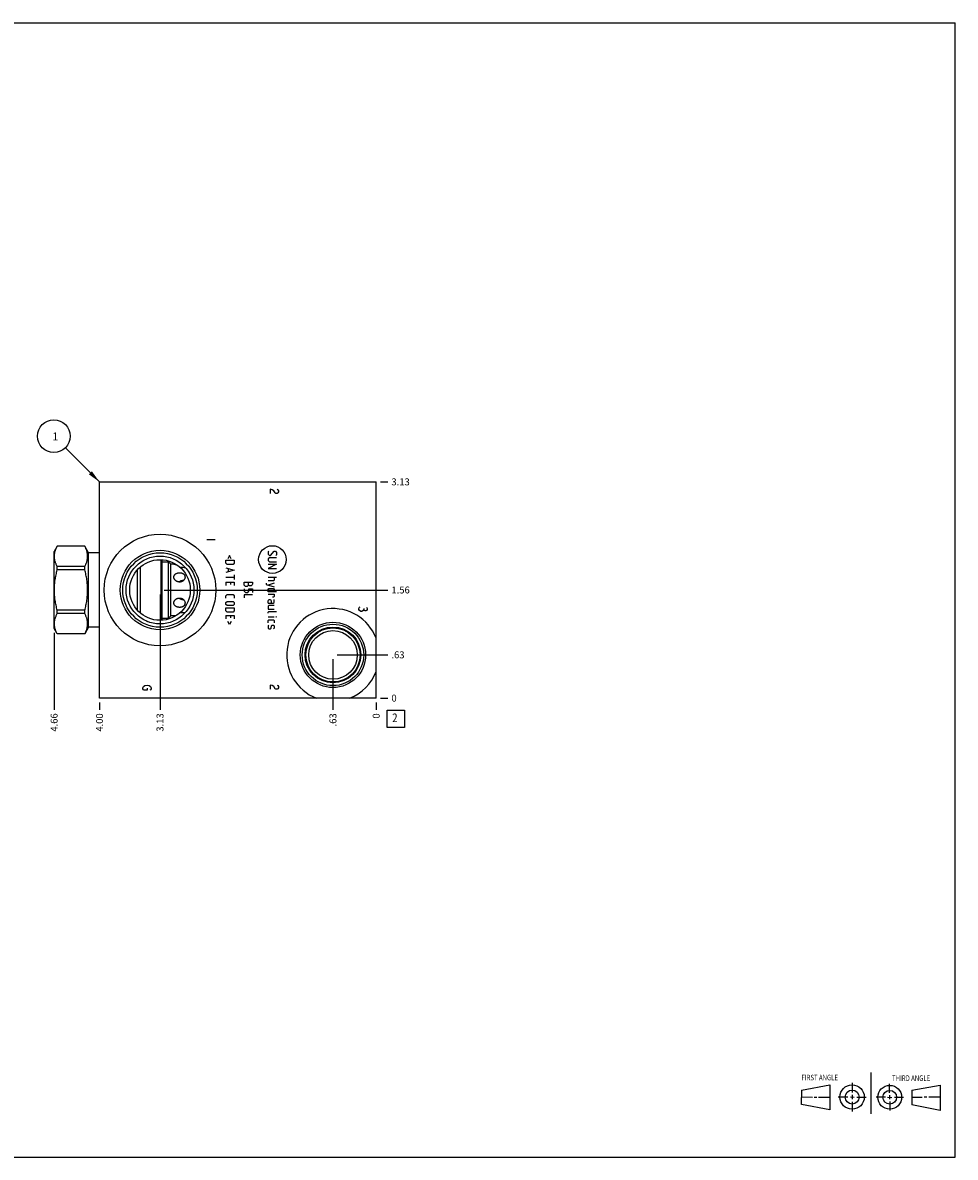
# Model space of a CAD drawing. Units: inches. Extents: x 0.3 to 21.7, y 0.3 to 16.7.
# Drawn here: x 8.2 to 21.7, y 0.3 to 16.7 of the extents above; entities that cross this region are included whole.
import ezdxf

# ---------------------------------------------------------------- set-up
doc = ezdxf.new("R2010")
doc.units = ezdxf.units.IN
doc.header["$LTSCALE"] = 1.21
doc.header["$MEASUREMENT"] = 0
doc.layers.get('0').update_dxf_attribs({"linetype": 'CONTINUOUS'})
doc.styles.get("Standard").update_dxf_attribs({"font": 'txt', "width": 0.8})
doc.dimstyles.new('DIMSTYLE_1', dxfattribs={"dimtxt": 0.1, "dimasz": 0.1875, "dimexe": 0.125, "dimexo": 0.0625, "dimgap": 0.025, "dimtad": 0, "dimtih": 1, "dimtoh": 1, "dimzin": 4, "dimdsep": 46, "dimtxsty": 'STANDARD', "dimblk": '_FILLED', "dimblk1": '_FILLED', "dimblk2": '_FILLED', "dimcen": 0.09, "dimadec": 0, "dimazin": 0, "dimtfac": 1, "dimtofl": 0, "dimtmove": 0, "dimatfit": 3, "dimldrblk": '_FILLED', "dimfxl": 1, "dimtolj": 1, "dimtzin": 4, "dimarcsym": 0})
doc.dimstyles.new('DIMSTYLE_2', dxfattribs={"dimtxt": 0.1, "dimasz": 0.1875, "dimexe": 0.125, "dimexo": 0.0625, "dimgap": 0.025, "dimtad": 0, "dimtih": 1, "dimtoh": 1, "dimdec": 0, "dimzin": 4, "dimdsep": 46, "dimtxsty": 'STANDARD', "dimblk": '_FILLED', "dimblk1": '_FILLED', "dimblk2": '_FILLED', "dimcen": 0.09, "dimadec": 0, "dimazin": 0, "dimtfac": 1, "dimtdec": 0, "dimtofl": 0, "dimtmove": 0, "dimatfit": 3, "dimldrblk": '_FILLED', "dimfxl": 1, "dimtolj": 1, "dimtzin": 4, "dimarcsym": 0})
doc.dimstyles.get("Standard").update_dxf_attribs({"dimtxt": 0.1, "dimasz": 0.1875, "dimexe": 0.125, "dimexo": 0.0625, "dimgap": 0.09, "dimtad": 0, "dimtih": 1, "dimtoh": 1, "dimdec": 3, "dimzin": 4, "dimdsep": 46, "dimtxsty": 'STANDARD', "dimblk": '_FILLED', "dimblk1": '_FILLED', "dimblk2": '_FILLED', "dimcen": 0.09, "dimadec": 0, "dimazin": 0, "dimtp": 0.001, "dimtm": 0.001, "dimtfac": 1, "dimtdec": 3, "dimtofl": 0, "dimtmove": 0, "dimatfit": 3, "dimldrblk": '_FILLED', "dimfxl": 1, "dimtolj": 1, "dimtzin": 4, "dimarcsym": 0})

# ---------------------------------------------------------------- blocks, each defined once
blk = doc.blocks.new('SUN_FIRST_THIRD_ANGLE_BL0', base_point=(20.482, 1.229))
at = {"color": 7, "linetype": 'CONTINUOUS'}
for p, q in [((20.48, 1.528), (20.477, 0.929)), ((19.476, 1.272), (19.885, 1.351)), ((19.885, 1.351), (19.883, 0.985)), ((20.208, 1.376), (20.207, 1.238)), ((20.749, 1.234), (20.749, 1.364)), ((21.07, 1.27), (21.479, 1.345)), ((21.479, 1.345), (21.479, 0.978)), ((19.477, 1.066), (19.478, 1.271)), ((19.477, 1.173), (19.633, 1.172)), ((19.66, 1.172), (19.695, 1.172)), ((19.719, 1.171), (19.885, 1.17)), ((20.007, 1.175), (20.144, 1.174)), ((20.183, 1.173), (20.238, 1.172)), ((20.208, 1.202), (20.207, 1.143)), ((20.276, 1.172), (20.408, 1.171)), ((20.688, 1.17), (20.557, 1.17)), ((20.717, 1.17), (20.783, 1.168)), ((20.749, 1.199), (20.749, 1.143)), ((20.818, 1.169), (20.948, 1.169)), ((21.07, 1.27), (21.069, 1.062)), ((21.221, 1.166), (21.071, 1.166)), ((21.288, 1.169), (21.25, 1.169)), ((21.479, 1.169), (21.316, 1.169)), ((19.883, 0.985), (19.477, 1.066)), ((20.209, 1.101), (20.208, 0.963)), ((20.75, 1.106), (20.75, 0.976)), ((21.479, 0.978), (21.069, 1.062))]:
    blk.add_line(p, q, dxfattribs=at)
for centre, radius in [((20.207, 1.172), 0.176), ((20.751, 1.169), 0.172), ((20.207, 1.172), 0.101), ((20.751, 1.169), 0.0985)]:
    blk.add_circle(centre, radius, dxfattribs=at)
at = {"color": 2, "linetype": 'CONTINUOUS', "width": 0.8}
for s, p in [('FIRST ANGLE', (19.475, 1.414)), ('THIRD ANGLE', (20.784, 1.405))]:
    blk.add_text(s, height=0.08, dxfattribs=at).set_placement(p)
blk = doc.blocks.new('*D0')
at = {"color": 2, "linetype": 'CONTINUOUS'}
blk.add_line((9.328, 6.875), (9.328, 6.7675), dxfattribs=at)
at = {"color": 2, "linetype": 'CONTINUOUS', "insert": (9.278, 6.7175), "char_height": 0.1, "width": 0.32, "attachment_point": 3, "rotation": 90, "line_spacing_factor": 0.9}
blk.add_mtext('4.00', dxfattribs=at)
blk = doc.blocks.new('_FILLED')
at = {"color": 0, "linetype": 'BYBLOCK'}
blk.add_solid([(0, 0), (-1, 0.167), (-1, -0.167)], dxfattribs=at)
blk = doc.blocks.new('*D1')
at = {"color": 2, "linetype": 'CONTINUOUS'}
blk.add_line((13.328, 6.875), (13.328, 6.7675), dxfattribs=at)
at = {"color": 2, "linetype": 'CONTINUOUS', "insert": (13.278, 6.7175), "char_height": 0.1, "width": 0.08, "attachment_point": 3, "rotation": 90, "line_spacing_factor": 0.9}
blk.add_mtext('0', dxfattribs=at)
blk = doc.blocks.new('*D2')
at = {"color": 2, "linetype": 'CONTINUOUS'}
blk.add_line((13.3905, 10.0625), (13.498, 10.0625), dxfattribs=at)
at = {"color": 2, "linetype": 'CONTINUOUS', "insert": (13.548, 10.1125), "char_height": 0.1, "width": 0.32, "attachment_point": 1, "line_spacing_factor": 0.9}
blk.add_mtext('3.13', dxfattribs=at)
blk = doc.blocks.new('*D3')
at = {"color": 2, "linetype": 'CONTINUOUS'}
blk.add_line((13.3905, 6.9375), (13.498, 6.9375), dxfattribs=at)
at = {"color": 2, "linetype": 'CONTINUOUS', "insert": (13.548, 6.9875), "char_height": 0.1, "width": 0.08, "attachment_point": 1, "line_spacing_factor": 0.9}
blk.add_mtext('0', dxfattribs=at)
blk = doc.blocks.new('*D4')
at = {"color": 2, "linetype": 'CONTINUOUS'}
blk.add_line((10.203, 8.437), (10.203, 6.768), dxfattribs=at)
at = {"color": 2, "linetype": 'CONTINUOUS', "insert": (10.153, 6.718), "char_height": 0.1, "width": 0.32, "attachment_point": 3, "rotation": 90, "line_spacing_factor": 0.9}
blk.add_mtext('3.13', dxfattribs=at)
blk = doc.blocks.new('*D5')
at = {"color": 2, "linetype": 'CONTINUOUS'}
blk.add_line((10.265, 8.5), (13.498, 8.5), dxfattribs=at)
at = {"color": 2, "linetype": 'CONTINUOUS', "insert": (13.548, 8.55), "char_height": 0.1, "width": 0.32, "attachment_point": 1, "line_spacing_factor": 0.9}
blk.add_mtext('1.56', dxfattribs=at)
blk = doc.blocks.new('*D6')
at = {"color": 2, "linetype": 'CONTINUOUS'}
blk.add_line((12.703, 7.5), (12.703, 6.7675), dxfattribs=at)
at = {"color": 2, "linetype": 'CONTINUOUS', "insert": (12.653, 6.7175), "char_height": 0.1, "width": 0.24, "attachment_point": 3, "rotation": 90, "line_spacing_factor": 0.9}
blk.add_mtext('.63', dxfattribs=at)
blk = doc.blocks.new('*D7')
at = {"color": 2, "linetype": 'CONTINUOUS'}
blk.add_line((12.7655, 7.5625), (13.498, 7.5625), dxfattribs=at)
at = {"color": 2, "linetype": 'CONTINUOUS', "insert": (13.548, 7.6125), "char_height": 0.1, "width": 0.24, "attachment_point": 1, "line_spacing_factor": 0.9}
blk.add_mtext('.63', dxfattribs=at)
blk = doc.blocks.new('*D8')
at = {"color": 2, "linetype": 'CONTINUOUS'}
blk.add_line((8.672, 7.882), (8.672, 6.768), dxfattribs=at)
at = {"color": 2, "linetype": 'CONTINUOUS', "insert": (8.622, 6.718), "char_height": 0.1, "width": 0.32, "attachment_point": 3, "rotation": 90, "line_spacing_factor": 0.9}
blk.add_mtext('4.66', dxfattribs=at)
blk = doc.blocks.new('SUN_FACENUMBER_BL1', base_point=(13.612, 6.639))
at = {"color": 2, "linetype": 'CONTINUOUS'}
for p, q in [((13.487, 6.764), (13.737, 6.764)), ((13.487, 6.514), (13.487, 6.764)), ((13.737, 6.764), (13.737, 6.514)), ((13.737, 6.514), (13.487, 6.514))]:
    blk.add_line(p, q, dxfattribs=at)
at = {"color": 2, "linetype": 'CONTINUOUS', "width": 0.8}
blk.add_text('2', height=0.125, dxfattribs=at).set_placement((13.56, 6.59))
blk = doc.blocks.new('SUN_NBOMBALLOON_BL2', base_point=(8.668, 10.723))
at = {"color": 2, "linetype": 'CONTINUOUS'}
blk.add_circle((8.668, 10.723), 0.236, dxfattribs=at)
at = {"color": 2, "linetype": 'CONTINUOUS', "insert": (8.647, 10.777), "char_height": 0.115, "width": 0.092, "attachment_point": 1, "line_spacing_factor": 0.9}
blk.add_mtext('1', dxfattribs=at)

msp = doc.modelspace()

# ---------------------------------------------------------------- linework, layer by layer
at = {"color": 7, "linetype": 'CONTINUOUS'}
for p, q in [((0.301, 16.699), (21.699, 16.699)), ((21.699, 0.301), (21.699, 16.699)), ((9.328, 6.938), (9.328, 10.062)), ((9.328, 10.062), (13.328, 10.062)), ((13.328, 6.938), (13.328, 10.062)), ((8.718, 9.134), (8.672, 9.055)), ((8.672, 7.945), (8.672, 9.055)), ((8.718, 9.133), (8.718, 9.134)), ((9.116, 9.134), (8.718, 9.134)), ((9.116, 9.133), (8.718, 9.133)), ((9.116, 9.133), (9.116, 9.134)), ((9.171, 9.038), (9.116, 9.134)), ((9.171, 7.962), (9.171, 9.038)), ((9.328, 9.038), (9.171, 9.038)), ((10.218, 8.062), (10.218, 8.937)), ((10.234, 8.064), (10.234, 8.936)), ((10.234, 8.936), (10.234, 8.936)), ((10.235, 8.874), (10.234, 8.874)), ((10.235, 8.094), (10.235, 8.906)), ((10.235, 8.906), (10.327, 8.906)), ((10.327, 8.094), (10.327, 8.906)), ((10.327, 8.906), (10.359, 8.874)), ((10.359, 8.126), (10.359, 8.874)), ((10.403, 8.874), (10.359, 8.874)), ((8.718, 8.792), (8.718, 8.84)), ((9.116, 8.84), (8.718, 8.84)), ((9.116, 8.792), (8.718, 8.792)), ((9.116, 8.792), (9.116, 8.84)), ((9.878, 8.207), (9.878, 8.792)), ((9.922, 8.164), (9.922, 8.835)), ((10.573, 8.821), (10.573, 8.821)), ((8.718, 8.159), (8.718, 8.207)), ((9.116, 8.207), (8.718, 8.207)), ((9.116, 8.159), (9.116, 8.207)), ((9.116, 8.159), (8.718, 8.159)), ((10.235, 8.126), (10.234, 8.126)), ((10.234, 8.064), (10.234, 8.063)), ((10.235, 8.094), (10.327, 8.094)), ((10.327, 8.094), (10.359, 8.126)), ((10.403, 8.126), (10.359, 8.126)), ((10.573, 8.178), (10.573, 8.178)), ((8.718, 7.866), (8.672, 7.945)), ((9.171, 7.962), (9.116, 7.866)), ((9.328, 7.962), (9.171, 7.962)), ((8.718, 7.866), (8.718, 7.866)), ((9.116, 7.866), (8.718, 7.866)), ((9.116, 7.866), (8.718, 7.866)), ((9.116, 7.866), (9.116, 7.866)), ((13.328, 6.938), (9.328, 6.938)), ((0.301, 0.301), (21.699, 0.301))]:
    msp.add_line(p, q, dxfattribs=at)
at = {"color": 4, "linetype": 'CONTINUOUS'}
for p, q in [((11.796, 9.957), (11.796, 9.897)), ((11.826, 9.95), (11.796, 9.957)), ((11.846, 9.935), (11.826, 9.95)), ((11.866, 9.905), (11.846, 9.935)), ((11.876, 9.897), (11.866, 9.905)), ((11.896, 9.897), (11.876, 9.897)), ((11.896, 9.957), (11.906, 9.95)), ((11.906, 9.905), (11.896, 9.897)), ((11.906, 9.95), (11.916, 9.935)), ((11.916, 9.92), (11.906, 9.905)), ((11.916, 9.935), (11.916, 9.92)), ((10.998, 9.227), (10.878, 9.227)), ((11.777, 9.061), (11.768, 9.052)), ((11.768, 9.052), (11.768, 9.018)), ((11.802, 9.001), (11.854, 9.061)), ((11.854, 9.061), (11.871, 9.061)), ((11.871, 9.061), (11.888, 9.044)), ((11.888, 9.044), (11.888, 9.01)), ((11.156, 8.887), (11.156, 8.93)), ((11.156, 8.93), (11.276, 8.93)), ((11.173, 8.87), (11.156, 8.887)), ((11.259, 8.87), (11.173, 8.87)), ((11.207, 8.998), (11.185, 8.952)), ((11.23, 8.952), (11.207, 8.998)), ((11.276, 8.887), (11.259, 8.87)), ((11.276, 8.93), (11.276, 8.887)), ((11.768, 9.018), (11.785, 9.001)), ((11.785, 8.967), (11.768, 8.95)), ((11.768, 8.95), (11.768, 8.924)), ((11.768, 8.924), (11.785, 8.907)), ((11.888, 8.872), (11.768, 8.812)), ((11.768, 8.872), (11.888, 8.872)), ((11.785, 9.001), (11.802, 9.001)), ((11.888, 8.967), (11.785, 8.967)), ((11.785, 8.907), (11.888, 8.907)), ((11.888, 9.01), (11.879, 9.001)), ((11.156, 8.821), (11.276, 8.787)), ((11.276, 8.787), (11.156, 8.752)), ((11.19, 8.81), (11.19, 8.764)), ((11.276, 8.718), (11.276, 8.65)), ((11.768, 8.812), (11.888, 8.812)), ((11.156, 8.684), (11.276, 8.684)), ((11.156, 8.615), (11.156, 8.564)), ((11.156, 8.615), (11.276, 8.615)), ((11.225, 8.581), (11.225, 8.615)), ((11.276, 8.615), (11.276, 8.564)), ((11.42, 8.611), (11.54, 8.611)), ((11.42, 8.568), (11.42, 8.611)), ((11.437, 8.551), (11.42, 8.568)), ((11.463, 8.551), (11.437, 8.551)), ((11.48, 8.568), (11.463, 8.551)), ((11.48, 8.568), (11.48, 8.611)), ((11.497, 8.56), (11.48, 8.577)), ((11.523, 8.56), (11.497, 8.56)), ((11.537, 8.577), (11.523, 8.56)), ((11.54, 8.585), (11.537, 8.577)), ((11.54, 8.611), (11.54, 8.585)), ((11.739, 8.598), (11.739, 8.581)), ((11.739, 8.581), (11.854, 8.547)), ((11.768, 8.684), (11.888, 8.684)), ((11.845, 8.632), (11.768, 8.632)), ((11.854, 8.598), (11.768, 8.572)), ((11.854, 8.641), (11.845, 8.632)), ((11.854, 8.684), (11.854, 8.641)), ((11.156, 8.418), (11.173, 8.435)), ((11.156, 8.384), (11.156, 8.418)), ((11.173, 8.435), (11.259, 8.435)), ((11.259, 8.435), (11.276, 8.418)), ((11.276, 8.418), (11.276, 8.384)), ((11.42, 8.517), (11.42, 8.482)), ((11.42, 8.482), (11.437, 8.465)), ((11.54, 8.431), (11.42, 8.431)), ((11.42, 8.431), (11.42, 8.388)), ((11.437, 8.465), (11.471, 8.465)), ((11.471, 8.465), (11.489, 8.482)), ((11.489, 8.517), (11.54, 8.517)), ((11.489, 8.482), (11.489, 8.517)), ((11.54, 8.517), (11.54, 8.465)), ((11.768, 8.507), (11.777, 8.524)), ((11.768, 8.472), (11.768, 8.507)), ((11.888, 8.472), (11.768, 8.472)), ((11.768, 8.438), (11.854, 8.438)), ((11.777, 8.524), (11.845, 8.524)), ((11.845, 8.398), (11.828, 8.398)), ((11.845, 8.524), (11.854, 8.507)), ((11.854, 8.404), (11.845, 8.398)), ((11.854, 8.507), (11.854, 8.472)), ((11.854, 8.438), (11.854, 8.404)), ((11.156, 8.318), (11.173, 8.335)), ((11.156, 8.292), (11.156, 8.318)), ((11.173, 8.275), (11.156, 8.292)), ((11.156, 8.241), (11.276, 8.241)), ((11.156, 8.198), (11.156, 8.241)), ((11.173, 8.335), (11.259, 8.335)), ((11.259, 8.275), (11.173, 8.275)), ((11.259, 8.335), (11.276, 8.318)), ((11.276, 8.292), (11.259, 8.275)), ((11.276, 8.318), (11.276, 8.292)), ((11.276, 8.241), (11.276, 8.198)), ((11.768, 8.344), (11.777, 8.361)), ((11.768, 8.31), (11.768, 8.344)), ((11.768, 8.31), (11.837, 8.31)), ((11.777, 8.275), (11.768, 8.267)), ((11.768, 8.267), (11.768, 8.224)), ((11.768, 8.224), (11.854, 8.224)), ((11.777, 8.361), (11.802, 8.361)), ((11.854, 8.275), (11.777, 8.275)), ((11.802, 8.361), (11.811, 8.344)), ((11.811, 8.344), (11.811, 8.31)), ((11.837, 8.31), (11.854, 8.318)), ((11.854, 8.318), (11.854, 8.361)), ((13.078, 8.235), (13.088, 8.25)), ((13.078, 8.22), (13.078, 8.235)), ((13.088, 8.205), (13.078, 8.22)), ((13.088, 8.25), (13.098, 8.258)), ((13.108, 8.19), (13.088, 8.205)), ((13.138, 8.205), (13.118, 8.19)), ((13.148, 8.22), (13.138, 8.205)), ((13.148, 8.235), (13.148, 8.22)), ((13.158, 8.205), (13.148, 8.22)), ((13.168, 8.198), (13.158, 8.205)), ((13.188, 8.205), (13.178, 8.198)), ((13.188, 8.25), (13.198, 8.235)), ((13.198, 8.22), (13.188, 8.205)), ((13.198, 8.235), (13.198, 8.22)), ((11.173, 8.181), (11.156, 8.198)), ((11.156, 8.132), (11.276, 8.132)), ((11.156, 8.132), (11.156, 8.081)), ((11.259, 8.181), (11.173, 8.181)), ((11.207, 8.001), (11.185, 8.047)), ((11.23, 8.047), (11.207, 8.001)), ((11.225, 8.098), (11.225, 8.132)), ((11.276, 8.198), (11.259, 8.181)), ((11.276, 8.132), (11.276, 8.081)), ((11.768, 8.181), (11.777, 8.19)), ((11.768, 8.164), (11.768, 8.181)), ((11.768, 8.112), (11.854, 8.112)), ((11.768, 8.058), (11.777, 8.067)), ((11.768, 8.024), (11.768, 8.058)), ((11.777, 8.19), (11.888, 8.19)), ((11.777, 8.067), (11.845, 8.067)), ((11.845, 8.067), (11.854, 8.058)), ((11.854, 8.058), (11.854, 8.024)), ((11.879, 8.112), (11.888, 8.112)), ((11.888, 8.11), (11.879, 8.112)), ((11.888, 8.112), (11.888, 8.11)), ((13.118, 8.19), (13.108, 8.19)), ((13.178, 8.198), (13.168, 8.198)), ((11.777, 7.99), (11.768, 7.981)), ((11.768, 7.981), (11.768, 7.947)), ((11.768, 7.947), (11.777, 7.938)), ((11.777, 7.938), (11.802, 7.938)), ((11.802, 7.938), (11.808, 7.947)), ((11.808, 7.947), (11.814, 7.981)), ((11.814, 7.981), (11.819, 7.99)), ((11.819, 7.99), (11.845, 7.99)), ((11.845, 7.99), (11.854, 7.981)), ((11.854, 7.947), (11.845, 7.938)), ((11.854, 7.981), (11.854, 7.947)), ((9.956, 7.088), (9.966, 7.103)), ((9.956, 7.073), (9.956, 7.088)), ((9.966, 7.058), (9.956, 7.073)), ((9.966, 7.103), (9.986, 7.118)), ((9.976, 7.05), (9.966, 7.058)), ((9.986, 7.118), (10.016, 7.125)), ((10.016, 7.125), (10.046, 7.118)), ((10.016, 7.08), (10.016, 7.05)), ((10.046, 7.118), (10.066, 7.103)), ((10.066, 7.058), (10.056, 7.05)), ((10.066, 7.103), (10.076, 7.088)), ((10.076, 7.073), (10.066, 7.058)), ((10.076, 7.088), (10.076, 7.073)), ((11.826, 7.118), (11.796, 7.125)), ((11.796, 7.125), (11.796, 7.065)), ((11.846, 7.103), (11.826, 7.118)), ((11.866, 7.073), (11.846, 7.103)), ((11.876, 7.065), (11.866, 7.073)), ((11.896, 7.065), (11.876, 7.065)), ((11.896, 7.125), (11.906, 7.118)), ((11.906, 7.073), (11.896, 7.065)), ((11.906, 7.118), (11.916, 7.103)), ((11.916, 7.088), (11.906, 7.073)), ((11.916, 7.103), (11.916, 7.088)), ((10.016, 7.05), (9.976, 7.05))]:
    msp.add_line(p, q, dxfattribs=at)
at = {"color": 7, "linetype": 'CONTINUOUS'}
for centre, radius in [((10.203, 8.5), 0.807), ((10.203, 8.5), 0.575), ((10.203, 8.5), 0.538), ((10.203, 8.5), 0.49), ((10.203, 8.5), 0.438), ((12.703, 7.562), 0.472), ((12.703, 7.562), 0.444), ((12.703, 7.562), 0.403), ((12.703, 7.562), 0.391), ((12.703, 7.562), 0.351)]:
    msp.add_circle(centre, radius, dxfattribs=at)
at = {"color": 4, "linetype": 'CONTINUOUS'}
msp.add_circle((11.828, 8.94), 0.2, dxfattribs=at)
at = {"color": 7, "linetype": 'CONTINUOUS'}
for centre, radius, start, end in [((10.495, 9.351), 0.486, 259.1516, 263.326), ((10.228, 4.119), 4.714, 85.7986, 86.7631), ((12.703, 7.562), 0.669, 21.0077, 248.9923), ((9.998, 8.014), 0.0385, 47.9332, 48.8955), ((10.495, 7.648), 0.486, 96.674, 100.8484), ((10.23, 12.838), 4.673, 273.2327, 274.2056), ((12.703, 7.562), 0.669, 291.0077, 338.9923)]:
    msp.add_arc(centre, radius, start, end, dxfattribs=at)
for points, knots in [([(8.718, 8.84), (8.714, 8.846), (8.708, 8.858), (8.7, 8.876), (8.693, 8.894), (8.687, 8.913), (8.682, 8.931), (8.679, 8.95), (8.677, 8.965), (8.676, 8.977), (8.676, 8.987), (8.676, 8.996), (8.677, 9.008), (8.679, 9.024), (8.682, 9.042), (8.687, 9.061), (8.693, 9.079), (8.7, 9.097), (8.708, 9.115), (8.714, 9.127), (8.718, 9.133)], [0, 0, 0, 0, 0.065526, 0.130053, 0.193594, 0.256202, 0.317974, 0.379058, 0.439652, 0.469842, 0.5, 0.530158, 0.560348, 0.620942, 0.682026, 0.743798, 0.806406, 0.869947, 0.934474, 1, 1, 1, 1]), ([(9.116, 8.84), (9.119, 8.846), (9.125, 8.858), (9.133, 8.876), (9.14, 8.894), (9.146, 8.913), (9.151, 8.931), (9.154, 8.95), (9.156, 8.965), (9.157, 8.977), (9.157, 8.987), (9.157, 8.996), (9.156, 9.008), (9.154, 9.024), (9.151, 9.042), (9.146, 9.061), (9.14, 9.079), (9.133, 9.097), (9.125, 9.115), (9.119, 9.127), (9.116, 9.133)], [0, 0, 0, 0, 0.065526, 0.130053, 0.193594, 0.256202, 0.317974, 0.379058, 0.439652, 0.469842, 0.5, 0.530158, 0.560348, 0.620942, 0.682026, 0.743798, 0.806406, 0.869947, 0.934474, 1, 1, 1, 1]), ([(8.718, 8.207), (8.711, 8.231), (8.703, 8.267), (8.693, 8.315), (8.687, 8.352), (8.682, 8.389), (8.679, 8.425), (8.677, 8.462), (8.676, 8.5), (8.677, 8.537), (8.679, 8.574), (8.682, 8.61), (8.687, 8.647), (8.693, 8.684), (8.703, 8.732), (8.711, 8.768), (8.718, 8.792)], [0, 0, 0, 0, 0.124991, 0.187491, 0.249993, 0.312494, 0.374996, 0.437498, 0.5, 0.562502, 0.625004, 0.687506, 0.750007, 0.812509, 0.875009, 1, 1, 1, 1]), ([(9.116, 8.207), (9.122, 8.231), (9.131, 8.267), (9.14, 8.315), (9.146, 8.352), (9.151, 8.389), (9.154, 8.425), (9.156, 8.462), (9.157, 8.5), (9.156, 8.537), (9.154, 8.574), (9.151, 8.61), (9.146, 8.647), (9.14, 8.684), (9.131, 8.732), (9.122, 8.768), (9.116, 8.792)], [0, 0, 0, 0, 0.124991, 0.187491, 0.249993, 0.312494, 0.374996, 0.437498, 0.5, 0.562502, 0.625004, 0.687506, 0.750007, 0.812509, 0.875009, 1, 1, 1, 1]), ([(10.403, 8.687), (10.403, 8.688), (10.403, 8.692), (10.404, 8.698), (10.406, 8.704), (10.408, 8.709), (10.411, 8.714), (10.414, 8.719), (10.418, 8.724), (10.424, 8.729), (10.432, 8.735), (10.443, 8.741), (10.455, 8.746), (10.468, 8.749), (10.482, 8.75), (10.493, 8.75), (10.502, 8.749), (10.509, 8.748), (10.515, 8.746), (10.521, 8.744), (10.527, 8.741), (10.533, 8.739), (10.538, 8.735), (10.543, 8.732), (10.548, 8.728), (10.552, 8.723), (10.555, 8.718), (10.557, 8.715), (10.558, 8.713)], [0, 0, 0, 0, 0.029179, 0.05817, 0.087036, 0.115896, 0.14487, 0.174065, 0.203566, 0.233451, 0.294515, 0.357528, 0.422416, 0.488847, 0.556269, 0.623946, 0.657638, 0.69108, 0.724177, 0.756844, 0.789014, 0.820645, 0.851718, 0.882246, 0.912264, 0.941838, 0.97105, 1, 1, 1, 1]), ([(10.558, 8.713), (10.559, 8.711), (10.561, 8.707), (10.563, 8.7), (10.564, 8.694), (10.565, 8.689), (10.565, 8.687)], [0, 0, 0, 0, 0.248979, 0.49779, 0.747854, 1, 1, 1, 1]), ([(10.411, 8.658), (10.409, 8.66), (10.407, 8.665), (10.405, 8.671), (10.404, 8.676), (10.403, 8.68), (10.403, 8.684), (10.403, 8.687)], [0, 0, 0, 0, 0.256317, 0.50829, 0.632757, 0.75622, 1, 1, 1, 1]), ([(10.565, 8.687), (10.565, 8.683), (10.564, 8.675), (10.56, 8.663), (10.555, 8.652), (10.548, 8.643), (10.542, 8.637), (10.537, 8.632), (10.532, 8.629), (10.526, 8.625), (10.52, 8.622), (10.514, 8.62), (10.508, 8.618), (10.501, 8.616), (10.494, 8.615), (10.488, 8.615), (10.481, 8.615), (10.472, 8.616), (10.461, 8.618), (10.448, 8.623), (10.437, 8.63), (10.428, 8.636), (10.422, 8.643), (10.418, 8.648), (10.414, 8.653), (10.412, 8.656), (10.411, 8.658)], [0, 0, 0, 0, 0.056796, 0.115091, 0.174956, 0.236287, 0.267459, 0.298907, 0.330592, 0.36248, 0.394536, 0.426727, 0.459022, 0.491393, 0.523816, 0.556264, 0.588717, 0.621154, 0.685848, 0.750221, 0.814072, 0.87716, 0.908354, 0.93925, 0.969809, 1, 1, 1, 1]), ([(10.542, 8.637), (10.538, 8.636), (10.532, 8.636), (10.523, 8.635), (10.515, 8.633), (10.506, 8.631), (10.498, 8.628), (10.491, 8.624), (10.484, 8.62), (10.48, 8.617), (10.478, 8.615)], [0, 0, 0, 0, 0.135773, 0.269398, 0.399973, 0.52704, 0.650393, 0.770117, 0.88648, 1, 1, 1, 1]), ([(10.411, 8.341), (10.412, 8.343), (10.414, 8.346), (10.418, 8.351), (10.422, 8.356), (10.428, 8.363), (10.437, 8.369), (10.448, 8.376), (10.461, 8.381), (10.472, 8.383), (10.481, 8.384), (10.488, 8.384), (10.494, 8.384), (10.501, 8.383), (10.508, 8.381), (10.514, 8.379), (10.52, 8.377), (10.526, 8.374), (10.532, 8.37), (10.537, 8.367), (10.542, 8.362), (10.548, 8.356), (10.555, 8.347), (10.56, 8.336), (10.564, 8.324), (10.565, 8.316), (10.565, 8.313)], [0, 0, 0, 0, 0.030191, 0.06075, 0.091646, 0.12284, 0.185928, 0.249779, 0.314152, 0.378846, 0.411283, 0.443736, 0.476184, 0.508607, 0.540978, 0.573273, 0.605464, 0.63752, 0.669408, 0.701093, 0.732541, 0.763713, 0.825044, 0.884909, 0.943204, 1, 1, 1, 1]), ([(10.478, 8.384), (10.48, 8.382), (10.484, 8.379), (10.491, 8.375), (10.498, 8.371), (10.506, 8.368), (10.515, 8.366), (10.523, 8.364), (10.532, 8.363), (10.538, 8.363), (10.542, 8.362)], [0, 0, 0, 0, 0.11352, 0.229883, 0.349607, 0.47296, 0.600027, 0.730602, 0.864227, 1, 1, 1, 1]), ([(10.403, 8.313), (10.403, 8.315), (10.403, 8.319), (10.404, 8.323), (10.405, 8.328), (10.407, 8.334), (10.409, 8.339), (10.411, 8.341)], [0, 0, 0, 0, 0.24378, 0.367243, 0.49171, 0.743683, 1, 1, 1, 1]), ([(10.558, 8.286), (10.557, 8.284), (10.555, 8.281), (10.552, 8.276), (10.548, 8.271), (10.543, 8.267), (10.538, 8.264), (10.533, 8.26), (10.527, 8.258), (10.521, 8.255), (10.515, 8.253), (10.509, 8.251), (10.502, 8.25), (10.493, 8.249), (10.482, 8.249), (10.468, 8.25), (10.455, 8.253), (10.443, 8.258), (10.432, 8.264), (10.424, 8.27), (10.418, 8.275), (10.414, 8.28), (10.411, 8.285), (10.408, 8.29), (10.406, 8.295), (10.404, 8.301), (10.403, 8.307), (10.403, 8.311), (10.403, 8.313)], [0, 0, 0, 0, 0.02895, 0.058162, 0.087736, 0.117754, 0.148282, 0.179355, 0.210986, 0.243156, 0.275823, 0.30892, 0.342362, 0.376054, 0.443731, 0.511153, 0.577584, 0.642472, 0.705485, 0.766549, 0.796434, 0.825935, 0.85513, 0.884104, 0.912964, 0.94183, 0.970821, 1, 1, 1, 1]), ([(10.565, 8.313), (10.565, 8.31), (10.564, 8.305), (10.563, 8.299), (10.561, 8.292), (10.559, 8.288), (10.558, 8.286)], [0, 0, 0, 0, 0.252146, 0.50221, 0.751021, 1, 1, 1, 1]), ([(8.718, 7.866), (8.714, 7.872), (8.708, 7.884), (8.7, 7.902), (8.693, 7.92), (8.687, 7.938), (8.682, 7.957), (8.679, 7.975), (8.677, 7.991), (8.676, 8.003), (8.676, 8.012), (8.676, 8.022), (8.677, 8.034), (8.679, 8.049), (8.682, 8.068), (8.687, 8.086), (8.693, 8.105), (8.7, 8.123), (8.708, 8.141), (8.714, 8.153), (8.718, 8.159)], [0, 0, 0, 0, 0.065526, 0.130053, 0.193594, 0.256202, 0.317974, 0.379058, 0.439652, 0.469842, 0.5, 0.530158, 0.560348, 0.620942, 0.682026, 0.743798, 0.806406, 0.869947, 0.934474, 1, 1, 1, 1]), ([(9.116, 7.866), (9.119, 7.872), (9.125, 7.884), (9.133, 7.902), (9.14, 7.92), (9.146, 7.938), (9.151, 7.957), (9.154, 7.975), (9.156, 7.991), (9.157, 8.003), (9.157, 8.012), (9.157, 8.022), (9.156, 8.034), (9.154, 8.049), (9.151, 8.068), (9.146, 8.086), (9.14, 8.105), (9.133, 8.123), (9.125, 8.141), (9.119, 8.153), (9.116, 8.159)], [0, 0, 0, 0, 0.065526, 0.130053, 0.193594, 0.256202, 0.317974, 0.379058, 0.439652, 0.469842, 0.5, 0.530158, 0.560348, 0.620942, 0.682026, 0.743798, 0.806406, 0.869947, 0.934474, 1, 1, 1, 1]), ([(10.008, 8.049), (10.009, 8.049), (10.01, 8.049), (10.012, 8.049), (10.014, 8.049), (10.015, 8.048), (10.016, 8.048)], [0, 0, 0, 0, 0.2491, 0.498976, 0.749373, 1, 1, 1, 1]), ([(10.016, 8.048), (10.017, 8.048), (10.018, 8.047), (10.02, 8.046), (10.022, 8.045), (10.023, 8.044), (10.023, 8.043)], [0, 0, 0, 0, 0.250336, 0.500512, 0.750416, 1, 1, 1, 1])]:
    msp.add_open_spline(points, degree=3, knots=knots, dxfattribs=at)

# ---------------------------------------------------------------- block references
at = {"color": 2, "linetype": 'CONTINUOUS'}
for name, p in [('SUN_NBOMBALLOON_BL2', (8.668, 10.723)), ('SUN_FACENUMBER_BL1', (13.612, 6.639)), ('SUN_FIRST_THIRD_ANGLE_BL0', (20.482, 1.229))]:
    msp.add_blockref(name, p, dxfattribs=at)

# ---------------------------------------------------------------- dimensions: what is measured, and where the dimension line sits
for feature_location, offset, dtype, origin, dimstyle, picture, middle in [((13.39, 10.062), (0.107, 0), 0, (13.328, 6.938), 'DIMSTYLE_1', '*D2', (13.711, 10.062)), ((10.265, 8.5), (3.232, 0), 0, (13.328, 6.938), 'DIMSTYLE_1', '*D5', (13.718, 8.5)), ((10.203, 8.437000036), (0, -1.669500036), 1, (13.328, 6.9375), 'DIMSTYLE_1', '*D4', (10.203000031, 6.560000122)), ((8.672, 7.882), (0, -1.115), 1, (13.328, 6.938), 'DIMSTYLE_1', '*D8', (8.672, 6.558)), ((12.765, 7.562), (0.732, 0), 0, (13.328, 6.938), 'DIMSTYLE_1', '*D7', (13.678, 7.563)), ((12.703, 7.5), (0, -0.7325), 1, (13.328, 6.9375), 'DIMSTYLE_1', '*D6', (12.702999939, 6.607500061)), ((9.328, 6.875), (0, -0.107), 1, (13.328, 6.938), 'DIMSTYLE_1', '*D0', (9.328, 6.558)), ((13.328, 6.875), (0, -0.1075), 1, (13.328, 6.9375), 'DIMSTYLE_2', '*D1', (13.328000092, 6.677499939)), ((13.3905, 6.9375), (0.1075, 0), 0, (13.328, 6.9375), 'DIMSTYLE_2', '*D3', (13.588000427, 6.937500153))]:
    dim = msp.add_ordinate_dim(feature_location=feature_location, offset=offset, dtype=dtype, origin=origin, dimstyle=dimstyle, dxfattribs=at)
    dim.commit()
    dim.dimension.update_dxf_attribs({"geometry": picture, "text_midpoint": middle})

# ---------------------------------------------------------------- leaders
msp.add_leader([(9.328, 10.062), (8.835, 10.556)], dimstyle='STANDARD', override={"dimtad": 0}, dxfattribs=at)

doc.saveas('drawing.dxf')
